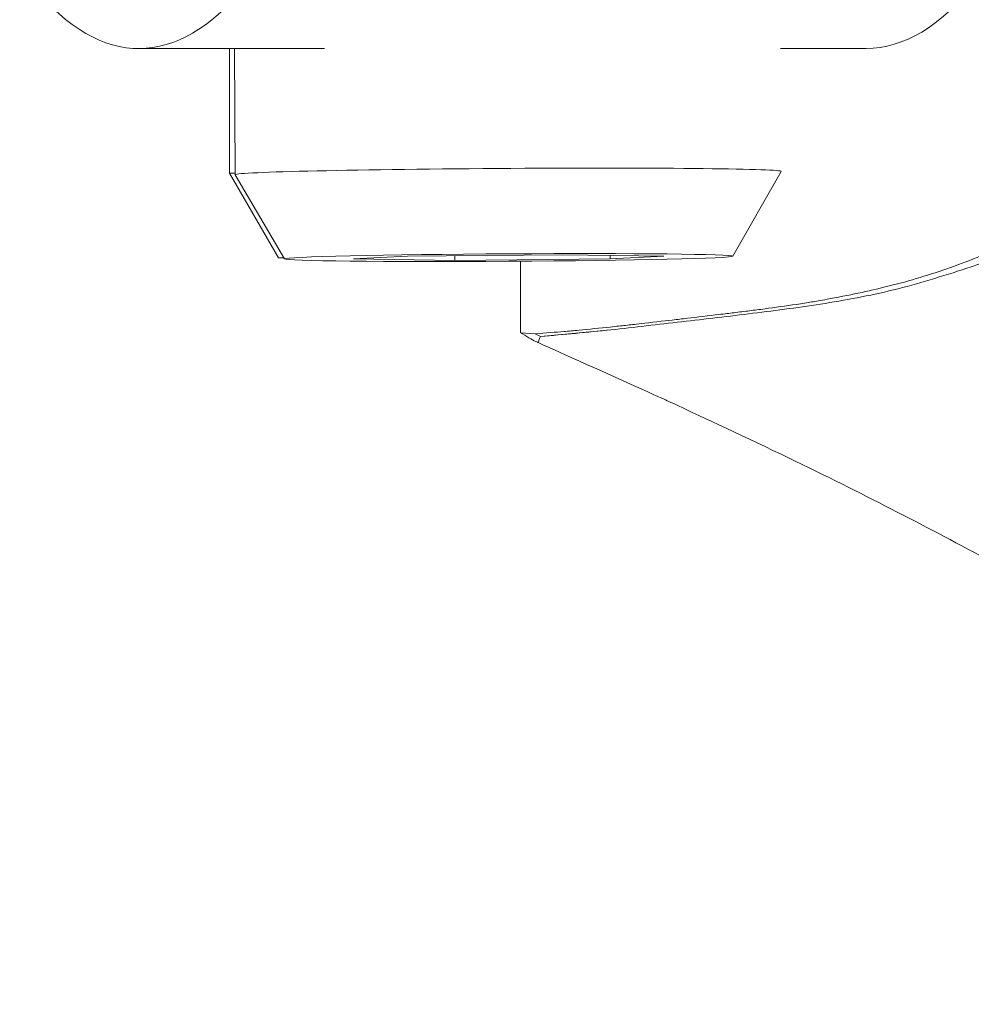
# Model space of a CAD drawing. Units: millimetres. Extents: x 46 to 251, y 40 to 186.
# Drawn here: x 179 to 182, y 119 to 122 of the extents above; entities that cross this region are included whole.
import ezdxf

# ---------------------------------------------------------------- set-up
doc = ezdxf.new("R2010")
doc.units = ezdxf.units.MM
doc.header["$MEASUREMENT"] = 0
doc.layers.add('TANGENT_LINES', color=7, linetype='Continuous', lineweight=0)
doc.layers.add('Visible', color=7, linetype='Continuous', lineweight=0)

msp = doc.modelspace()

# ---------------------------------------------------------------- linework, layer by layer
at = {"layer": 'TANGENT_LINES', "color": 18, "lineweight": 15, "true_color": 0x000000}
msp.add_line((180.9591, 120.9302), (181.1784, 120.9509), dxfattribs=at)
for points in [[(180.9591, 120.9302), (180.9564, 120.9316), (180.9537, 120.9331), (180.951, 120.9345), (180.9483, 120.936), (180.9456, 120.9376), (180.9429, 120.9392)], [(180.9592, 120.9304), (180.9955, 120.9337), (181.0319, 120.937), (181.0683, 120.9404), (181.105, 120.9439), (181.1417, 120.9476), (181.1785, 120.9512)]]:
    msp.add_open_spline(points, degree=3, knots=[0, 0, 0, 0, 1, 1, 1, 2, 2, 2, 2], dxfattribs=at)
at = {"layer": 'Visible', "color": 18, "lineweight": 15, "true_color": 0x000000}
for p, q in [((179.7127, 121.8255), (180.2882, 121.8255)), ((179.9936, 121.8255), (179.9936, 121.4382)), ((180.0088, 121.8255), (180.0112, 121.4335)), ((181.7051, 121.8255), (181.9707, 121.8255)), ((179.9936, 121.4382), (180.1454, 121.1753)), ((179.9936, 121.4382), (180.0112, 121.4382)), ((180.0113, 121.4333), (180.1646, 121.1715)), ((181.5572, 121.1799), (181.7073, 121.4436)), ((180.5461, 121.1802), (180.3787, 121.1715)), ((181.0283, 121.1845), (180.5461, 121.1802)), ((180.6934, 121.1671), (180.6934, 121.1815)), ((181.3431, 121.1802), (181.0283, 121.1845)), ((181.1756, 121.1715), (181.1756, 121.1825)), ((181.1756, 121.1715), (181.3431, 121.1802)), ((180.1623, 121.1753), (180.1454, 121.1753)), ((180.3787, 121.1715), (180.6934, 121.1671)), ((180.6934, 121.1671), (181.1756, 121.1715)), ((180.8979, 120.9432), (180.8979, 121.1645)), ((180.8979, 120.9432), (180.8979, 121.1645)), ((182.2977, 121.1471), (182.321, 121.1557)), ((180.9429, 120.9392), (180.8982, 120.9425)), ((180.9429, 120.9392), (180.8983, 120.9425)), ((180.9591, 120.9302), (180.9429, 120.9392)), ((180.9519, 120.9115), (180.952, 120.9117)), ((180.9689, 120.904), (180.9519, 120.9115)), ((180.9689, 120.904), (180.9519, 120.9115)), ((180.952, 120.9116), (180.952, 120.9117)), ((180.9577, 120.9266), (180.9592, 120.9304))]:
    msp.add_line(p, q, dxfattribs=at)
msp.add_ellipse((180.8609, 121.1758), major_axis=(0.6963, 0.0042), ratio=0.016684, dxfattribs=at)
for points, knots in [([(179.3418, 126.597), (179.5763, 126.9256), (179.8491, 126.9256), (180.0836, 126.597), (180.5109, 125.9981), (180.6913, 124.4996), (180.4865, 123.2501), (180.2817, 122.0006), (179.7692, 121.4731), (179.3418, 122.072)], [0, 0, 0, 0, 1, 1, 1, 2, 2, 2, 3, 3, 3, 3]), ([(181.9707, 121.8255), (182.4446, 121.8255), (182.8288, 122.9488), (182.8288, 124.3345), (182.8288, 125.7201), (182.4446, 126.8434), (181.9707, 126.8434)], [0, 0, 0, 0, 1, 1, 1, 2, 2, 2, 2]), ([(180.0113, 121.4333), (180.0112, 121.4334), (180.0112, 121.4335), (180.0113, 121.4336), (180.0157, 121.4414), (180.399, 121.45), (180.8674, 121.4528), (181.3357, 121.4556), (181.7118, 121.4515), (181.7073, 121.4436)], [0, 0, 0, 0, 1, 1, 1, 2, 2, 2, 3, 3, 3, 3]), ([(182.4953, 121.2595), (182.4889, 121.2561), (182.4824, 121.2527), (182.4716, 121.2473), (182.45, 121.2365), (182.411, 121.2176), (182.3765, 121.2021), (182.3423, 121.1867), (182.3125, 121.1746), (182.2811, 121.1627), (182.25, 121.1509), (182.2172, 121.1392), (182.1855, 121.1288), (182.154, 121.1184), (182.1236, 121.1092), (182.0897, 121.0999), (182.0559, 121.0907), (182.0187, 121.0815), (181.9937, 121.0756), (181.9761, 121.0714), (181.9645, 121.0688), (181.9457, 121.0649), (181.9191, 121.0594), (181.8781, 121.0514), (181.8495, 121.0462), (181.8294, 121.0425), (181.8155, 121.0402), (181.8015, 121.0379), (181.7875, 121.0357), (181.7734, 121.0334), (181.7534, 121.0304), (181.725, 121.0261), (181.6848, 121.0205), (181.6571, 121.0167), (181.6376, 121.0141), (181.6244, 121.0125), (181.609, 121.0105), (181.5937, 121.0086), (181.5762, 121.0065), (181.5609, 121.0046), (181.5456, 121.0027), (181.5326, 121.0012), (181.5128, 120.9988), (181.4847, 120.9955), (181.4429, 120.9905), (181.4165, 120.9874), (181.3979, 120.9852), (181.3869, 120.9839), (181.3684, 120.9818), (181.3422, 120.9787), (181.3008, 120.9739), (181.2721, 120.9706), (181.2519, 120.9683), (181.238, 120.9668), (181.224, 120.9653), (181.2101, 120.9637), (181.1961, 120.9622), (181.1759, 120.96), (181.1474, 120.9571), (181.1065, 120.953), (181.0796, 120.9504), (181.0606, 120.9485), (181.0486, 120.9474), (181.0315, 120.946), (181.0082, 120.9441), (180.9756, 120.9416), (180.9429, 120.9392)], [0, 0, 0, 0, 1, 1, 1, 2, 2, 2, 3, 3, 3, 4, 4, 4, 5, 5, 5, 6, 6, 6, 7, 7, 7, 8, 8, 8, 9, 9, 9, 10, 10, 10, 11, 11, 11, 12, 12, 12, 13, 13, 13, 14, 14, 14, 15, 15, 15, 16, 16, 16, 17, 17, 17, 18, 18, 18, 19, 19, 19, 20, 20, 20, 21, 21, 21, 22, 22, 22, 22]), ([(182.4953, 121.2595), (182.4889, 121.2561), (182.4824, 121.2527), (182.4716, 121.2473), (182.45, 121.2365), (182.411, 121.2176), (182.3765, 121.2021), (182.3423, 121.1867), (182.3125, 121.1746), (182.2811, 121.1627), (182.25, 121.1509), (182.2172, 121.1392), (182.1855, 121.1288), (182.154, 121.1184), (182.1236, 121.1092), (182.0897, 121.0999), (182.0559, 121.0907), (182.0187, 121.0815), (181.9937, 121.0756), (181.9761, 121.0714), (181.9645, 121.0688), (181.9457, 121.0649), (181.9191, 121.0594), (181.8781, 121.0514), (181.8495, 121.0462), (181.8294, 121.0425), (181.8155, 121.0402), (181.8015, 121.0379), (181.7875, 121.0357), (181.7734, 121.0334), (181.7534, 121.0304), (181.725, 121.0261), (181.6848, 121.0205), (181.6571, 121.0167), (181.6376, 121.0141), (181.6244, 121.0125), (181.609, 121.0105), (181.5937, 121.0086), (181.5762, 121.0065), (181.5609, 121.0046), (181.5456, 121.0027), (181.5326, 121.0012), (181.5128, 120.9988), (181.4847, 120.9955), (181.4429, 120.9905), (181.4165, 120.9874), (181.3979, 120.9852), (181.3869, 120.9839), (181.3684, 120.9818), (181.3422, 120.9787), (181.3008, 120.9739), (181.2721, 120.9706), (181.2519, 120.9683), (181.238, 120.9668), (181.224, 120.9653), (181.2101, 120.9637), (181.1961, 120.9622), (181.1759, 120.96), (181.1474, 120.9571), (181.1065, 120.953), (181.0796, 120.9504), (181.0606, 120.9485), (181.0486, 120.9474), (181.0315, 120.946), (181.0082, 120.9441), (180.9756, 120.9416), (180.9429, 120.9392)], [0, 0, 0, 0, 1, 1, 1, 2, 2, 2, 3, 3, 3, 4, 4, 4, 5, 5, 5, 6, 6, 6, 7, 7, 7, 8, 8, 8, 9, 9, 9, 10, 10, 10, 11, 11, 11, 12, 12, 12, 13, 13, 13, 14, 14, 14, 15, 15, 15, 16, 16, 16, 17, 17, 17, 18, 18, 18, 19, 19, 19, 20, 20, 20, 21, 21, 21, 22, 22, 22, 22]), ([(181.1784, 120.9509), (181.2515, 120.9595), (181.3247, 120.968), (181.398, 120.9765), (181.4716, 120.985), (181.5455, 120.9935), (181.6195, 121.0027), (181.694, 121.0118), (181.7688, 121.0217), (181.8436, 121.0336), (181.9192, 121.0457), (181.9949, 121.0598), (182.07, 121.0789), (182.1463, 121.0983), (182.222, 121.1227), (182.2977, 121.1471)], [0, 0, 0, 0, 1, 1, 1, 2, 2, 2, 3, 3, 3, 4, 4, 4, 5, 5, 5, 5]), ([(181.1784, 120.9509), (181.2515, 120.9595), (181.3247, 120.968), (181.398, 120.9765), (181.4716, 120.985), (181.5455, 120.9935), (181.6195, 121.0027), (181.694, 121.0118), (181.7688, 121.0217), (181.8436, 121.0336), (181.9192, 121.0457), (181.9949, 121.0598), (182.07, 121.0789), (182.1463, 121.0983), (182.222, 121.1227), (182.2977, 121.1471)], [0, 0, 0, 0, 1, 1, 1, 2, 2, 2, 3, 3, 3, 4, 4, 4, 5, 5, 5, 5]), ([(180.8977, 120.9431), (180.9062, 120.9373), (180.9147, 120.9315), (180.9236, 120.9263), (180.9314, 120.9217), (180.9396, 120.9176), (180.9446, 120.9151), (180.9471, 120.9139), (180.9489, 120.9131), (180.9501, 120.9126), (180.9507, 120.9123), (180.9512, 120.9121), (180.9515, 120.9119), (180.9517, 120.9119), (180.9518, 120.9118), (180.9519, 120.9118), (180.9519, 120.9117), (180.952, 120.9117), (180.952, 120.9117), (180.952, 120.9117), (180.952, 120.9117), (180.952, 120.9117)], [0, 0, 0, 0, 1, 1, 1, 2, 2, 2, 3, 3, 3, 4, 4, 4, 5, 5, 5, 6, 6, 6, 7, 7, 7, 7]), ([(180.952, 120.9116), (180.9533, 120.9149), (180.9545, 120.9183), (180.9556, 120.921), (180.9564, 120.9231), (180.957, 120.9248), (180.9577, 120.9266)], [0, 0, 0, 0, 1, 1, 1, 2, 2, 2, 2]), ([(188.3671, 111.7745), (188.35, 111.8776), (188.3329, 111.9806), (188.3149, 112.0869), (188.2962, 112.1973), (188.2764, 112.3112), (188.2561, 112.424), (188.2357, 112.5368), (188.2146, 112.6484), (188.1923, 112.7601), (188.17, 112.8718), (188.1464, 112.9834), (188.1213, 113.0948), (188.0962, 113.2062), (188.0696, 113.3173), (188.0416, 113.428), (188.0136, 113.5388), (187.9841, 113.6492), (187.953, 113.7592), (187.9219, 113.8692), (187.8893, 113.9789), (187.8551, 114.0877), (187.821, 114.1964), (187.7855, 114.3043), (187.7477, 114.413), (187.7092, 114.5236), (187.6684, 114.6351), (187.626, 114.7454), (187.5835, 114.8557), (187.5392, 114.9649), (187.493, 115.0736), (187.4468, 115.1823), (187.3985, 115.2905), (187.3487, 115.397), (187.2988, 115.5035), (187.2475, 115.6083), (187.1928, 115.7148), (187.1358, 115.8259), (187.0752, 115.9388), (187.0097, 116.0543), (186.9442, 116.1697), (186.8737, 116.2877), (186.8128, 116.386), (186.763, 116.4666), (186.7196, 116.5339), (186.6731, 116.604), (186.6266, 116.6742), (186.5771, 116.747), (186.5272, 116.8181), (186.4774, 116.8891), (186.4272, 116.9584), (186.3752, 117.0277), (186.3227, 117.098), (186.2683, 117.1684), (186.213, 117.2376), (186.1576, 117.3069), (186.1014, 117.375), (186.044, 117.4422), (185.9866, 117.5094), (185.928, 117.5756), (185.8683, 117.6411), (185.8083, 117.7068), (185.7472, 117.7716), (185.6846, 117.8359), (185.6221, 117.9001), (185.5582, 117.9636), (185.495, 118.0249), (185.4317, 118.0862), (185.369, 118.1453), (185.2999, 118.2084), (185.2237, 118.2779), (185.1397, 118.3523), (185.0563, 118.4237), (184.973, 118.4952), (184.8902, 118.5637), (184.8061, 118.6314), (184.722, 118.6991), (184.6365, 118.766), (184.5501, 118.8318), (184.4634, 118.8979), (184.3758, 118.9629), (184.2874, 119.0269), (184.1991, 119.091), (184.1101, 119.1541), (184.0205, 119.2163), (183.931, 119.2784), (183.841, 119.3395), (183.7498, 119.4), (183.658, 119.4609), (183.565, 119.5213), (183.4714, 119.5805), (183.3779, 119.6398), (183.2839, 119.6979), (183.1894, 119.7552), (183.0949, 119.8125), (182.9998, 119.8689), (182.9042, 119.9247), (182.8084, 119.9806), (182.712, 120.0358), (182.6155, 120.0902), (182.5189, 120.1445), (182.4221, 120.1979), (182.3239, 120.2506), (182.2257, 120.3034), (182.1262, 120.3554), (182.0291, 120.4051), (181.928, 120.4568), (181.8295, 120.506), (181.7049, 120.5657), (181.5803, 120.6254), (181.4294, 120.6957), (181.3774, 120.7199), (181.3565, 120.7296), (181.3516, 120.7319), (181.3242, 120.7444), (181.2556, 120.7754), (181.0464, 120.8695), (180.9911, 120.8942), (180.9769, 120.9006), (180.9729, 120.9023), (180.9689, 120.904)], [0, 0, 0, 0, 1, 1, 1, 2, 2, 2, 3, 3, 3, 4, 4, 4, 5, 5, 5, 6, 6, 6, 7, 7, 7, 8, 8, 8, 9, 9, 9, 10, 10, 10, 11, 11, 11, 12, 12, 12, 13, 13, 13, 14, 14, 14, 15, 15, 15, 16, 16, 16, 17, 17, 17, 18, 18, 18, 19, 19, 19, 20, 20, 20, 21, 21, 21, 22, 22, 22, 23, 23, 23, 24, 24, 24, 25, 25, 25, 26, 26, 26, 27, 27, 27, 28, 28, 28, 29, 29, 29, 30, 30, 30, 31, 31, 31, 32, 32, 32, 33, 33, 33, 34, 34, 34, 35, 35, 35, 36, 36, 36, 37, 37, 37, 38, 38, 38, 39, 39, 39, 40, 40, 40, 40]), ([(188.3671, 111.7745), (188.35, 111.8776), (188.3329, 111.9806), (188.3149, 112.0869), (188.2962, 112.1973), (188.2764, 112.3112), (188.2561, 112.424), (188.2357, 112.5368), (188.2146, 112.6484), (188.1923, 112.7601), (188.17, 112.8718), (188.1464, 112.9834), (188.1213, 113.0948), (188.0962, 113.2062), (188.0696, 113.3173), (188.0416, 113.428), (188.0136, 113.5388), (187.9841, 113.6492), (187.953, 113.7592), (187.9219, 113.8692), (187.8893, 113.9789), (187.8551, 114.0877), (187.821, 114.1964), (187.7855, 114.3043), (187.7477, 114.413), (187.7092, 114.5236), (187.6684, 114.6351), (187.626, 114.7454), (187.5835, 114.8557), (187.5392, 114.9649), (187.493, 115.0736), (187.4468, 115.1823), (187.3985, 115.2905), (187.3487, 115.397), (187.2988, 115.5035), (187.2475, 115.6083), (187.1928, 115.7148), (187.1358, 115.8259), (187.0752, 115.9388), (187.0097, 116.0543), (186.9442, 116.1697), (186.8737, 116.2877), (186.8128, 116.386), (186.763, 116.4666), (186.7196, 116.5339), (186.6731, 116.604), (186.6266, 116.6742), (186.5771, 116.747), (186.5272, 116.8181), (186.4774, 116.8891), (186.4272, 116.9584), (186.3752, 117.0277), (186.3227, 117.098), (186.2683, 117.1684), (186.213, 117.2376), (186.1576, 117.3069), (186.1014, 117.375), (186.044, 117.4422), (185.9866, 117.5094), (185.928, 117.5756), (185.8683, 117.6411), (185.8083, 117.7068), (185.7472, 117.7716), (185.6846, 117.8359), (185.6221, 117.9001), (185.5582, 117.9636), (185.495, 118.0249), (185.4317, 118.0862), (185.369, 118.1453), (185.2999, 118.2084), (185.2237, 118.2779), (185.1397, 118.3523), (185.0563, 118.4237), (184.973, 118.4952), (184.8902, 118.5637), (184.8061, 118.6314), (184.722, 118.6991), (184.6365, 118.766), (184.5501, 118.8318), (184.4634, 118.8979), (184.3758, 118.9629), (184.2874, 119.0269), (184.1991, 119.091), (184.1101, 119.1541), (184.0205, 119.2163), (183.931, 119.2784), (183.841, 119.3395), (183.7498, 119.4), (183.658, 119.4609), (183.565, 119.5213), (183.4714, 119.5805), (183.3779, 119.6398), (183.2839, 119.6979), (183.1894, 119.7552), (183.0949, 119.8125), (182.9998, 119.8689), (182.9042, 119.9247), (182.8084, 119.9806), (182.712, 120.0358), (182.6155, 120.0902), (182.5189, 120.1445), (182.4221, 120.1979), (182.3239, 120.2506), (182.2257, 120.3034), (182.1262, 120.3554), (182.0291, 120.4051), (181.928, 120.4568), (181.8295, 120.506), (181.7049, 120.5657), (181.5803, 120.6254), (181.4294, 120.6957), (181.3774, 120.7199), (181.3565, 120.7296), (181.3516, 120.7319), (181.3242, 120.7444), (181.2556, 120.7754), (181.0464, 120.8695), (180.9911, 120.8942), (180.9769, 120.9006), (180.9729, 120.9023), (180.9689, 120.904)], [0, 0, 0, 0, 1, 1, 1, 2, 2, 2, 3, 3, 3, 4, 4, 4, 5, 5, 5, 6, 6, 6, 7, 7, 7, 8, 8, 8, 9, 9, 9, 10, 10, 10, 11, 11, 11, 12, 12, 12, 13, 13, 13, 14, 14, 14, 15, 15, 15, 16, 16, 16, 17, 17, 17, 18, 18, 18, 19, 19, 19, 20, 20, 20, 21, 21, 21, 22, 22, 22, 23, 23, 23, 24, 24, 24, 25, 25, 25, 26, 26, 26, 27, 27, 27, 28, 28, 28, 29, 29, 29, 30, 30, 30, 31, 31, 31, 32, 32, 32, 33, 33, 33, 34, 34, 34, 35, 35, 35, 36, 36, 36, 37, 37, 37, 38, 38, 38, 39, 39, 39, 40, 40, 40, 40])]:
    msp.add_open_spline(points, degree=3, knots=knots, dxfattribs=at)

doc.saveas('drawing.dxf')
